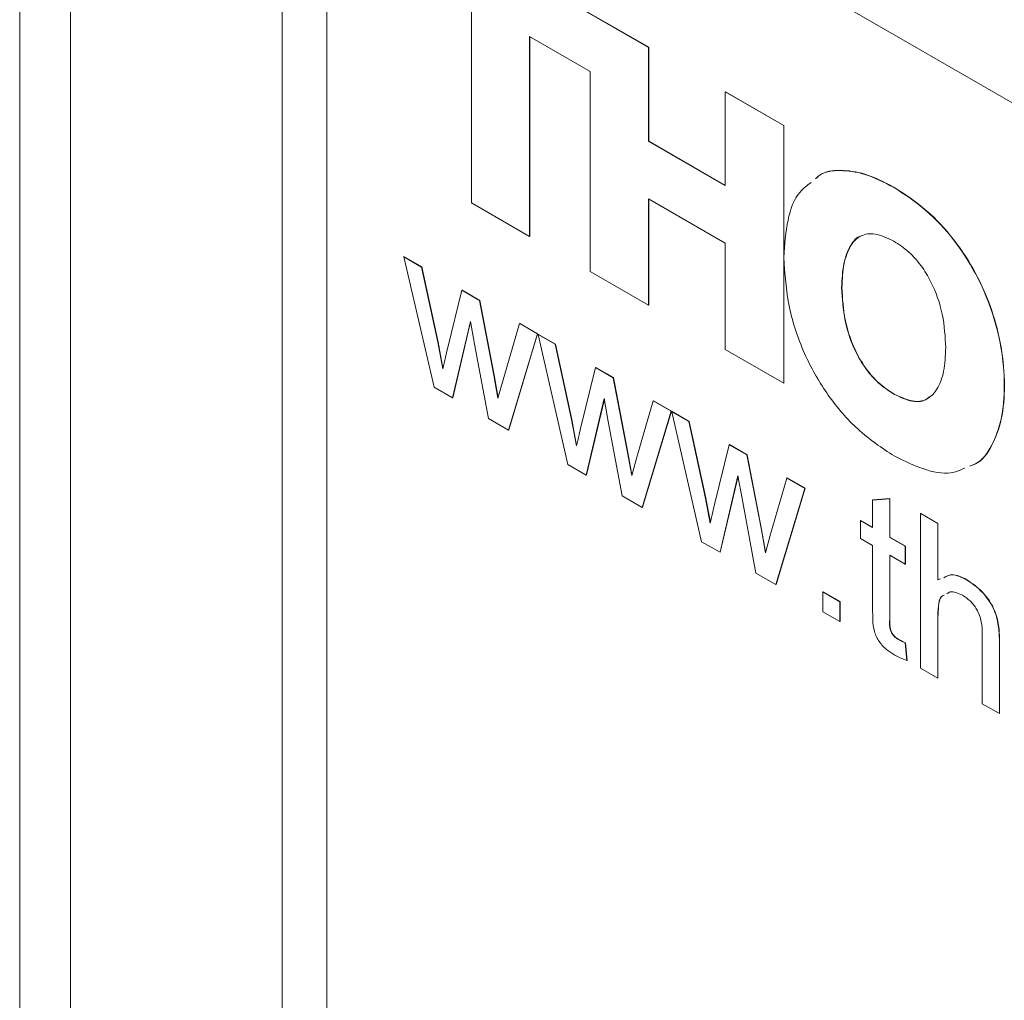
# Model space of a CAD drawing. Units: inches. Extents: x 0.1 to 10.9, y 0 to 8.5.
# Drawn here: x 8.4 to 8.7, y 6.9 to 7.3 of the extents above; entities that cross this region are included whole.
import ezdxf

# ---------------------------------------------------------------- set-up
doc = ezdxf.new("R2010")
doc.units = ezdxf.units.IN
doc.header["$MEASUREMENT"] = 0

msp = doc.modelspace()

# ---------------------------------------------------------------- linework, layer by layer
at = {"color": 7, "linetype": 'Continuous', "lineweight": 0}
for p, q in [((8.36482, 7.44593), (8.36482, 6.2987)), ((9.39386, 6.81832), (8.4923, 7.33878)), ((9.39418, 6.81813), (8.4976, 7.33571)), ((8.4481, 7.31326), (8.4481, 6.84374)), ((8.46225, 7.3153), (8.46225, 6.8417)), ((8.48692, 7.29285), (8.56432, 7.24817)), ((8.48699, 7.29289), (8.56439, 7.24821)), ((8.50812, 7.19892), (8.50812, 7.26231)), ((8.54582, 7.24054), (8.52662, 7.25163)), ((8.52662, 7.25163), (8.52662, 7.18823)), ((8.52669, 7.25159), (8.52669, 7.18827)), ((8.56432, 7.24817), (8.56439, 7.24821)), ((8.56432, 7.24817), (8.56432, 7.21842)), ((8.56439, 7.24821), (8.56439, 7.21846)), ((8.54582, 7.17715), (8.54582, 7.24054)), ((8.5887, 7.2341), (8.58877, 7.23414)), ((8.5887, 7.2341), (8.60721, 7.22341)), ((8.5887, 7.20435), (8.5887, 7.2341)), ((8.58877, 7.23414), (8.60728, 7.22346)), ((8.60721, 7.22341), (8.60728, 7.22346)), ((8.60721, 7.22341), (8.60721, 7.14171)), ((8.60728, 7.22346), (8.60728, 7.14175)), ((8.56432, 7.21842), (8.56439, 7.21846)), ((8.56432, 7.21842), (8.5887, 7.20435)), ((8.56439, 7.21846), (8.5887, 7.20443)), ((8.6421, 7.20382), (8.64217, 7.20386)), ((8.52662, 7.18823), (8.50812, 7.19892)), ((8.5887, 7.18604), (8.56432, 7.20011)), ((8.56432, 7.20011), (8.56432, 7.16647)), ((8.56439, 7.20007), (8.56439, 7.16651)), ((8.52662, 7.18823), (8.52669, 7.18827)), ((8.5887, 7.1524), (8.5887, 7.18604)), ((8.48665, 7.18179), (8.48672, 7.18183)), ((8.49633, 7.14039), (8.48665, 7.18179)), ((8.48665, 7.18179), (8.49231, 7.17852)), ((8.48672, 7.18183), (8.49238, 7.17856)), ((8.49231, 7.17852), (8.49238, 7.17856)), ((8.49231, 7.17852), (8.4975, 7.15466)), ((8.49238, 7.17856), (8.49757, 7.1547)), ((8.56432, 7.16647), (8.54582, 7.17715)), ((8.5005, 7.15261), (8.50509, 7.17114)), ((8.50509, 7.17114), (8.50516, 7.17118)), ((8.50509, 7.17114), (8.51071, 7.1679)), ((8.50516, 7.17118), (8.51078, 7.16794)), ((8.62561, 7.17202), (8.62568, 7.17206)), ((8.51071, 7.1679), (8.51078, 7.16794)), ((8.51071, 7.1679), (8.51528, 7.1442)), ((8.51078, 7.16794), (8.51535, 7.14424)), ((8.56432, 7.16647), (8.56439, 7.16651)), ((8.50787, 7.16128), (8.50215, 7.13703)), ((8.50789, 7.16113), (8.50222, 7.13707)), ((8.50914, 7.15407), (8.50787, 7.16128)), ((8.51818, 7.14277), (8.5234, 7.16057)), ((8.5234, 7.16057), (8.52347, 7.16061)), ((8.5234, 7.16057), (8.52908, 7.15729)), ((8.52347, 7.16061), (8.52915, 7.15733)), ((8.52908, 7.15729), (8.51989, 7.12679)), ((8.52915, 7.15733), (8.51996, 7.12684)), ((8.52908, 7.15729), (8.52915, 7.15733)), ((8.52936, 7.15713), (8.52943, 7.15717)), ((8.53876, 7.1159), (8.52936, 7.15713)), ((8.52936, 7.15713), (8.53474, 7.15403)), ((8.52943, 7.15717), (8.53481, 7.15407)), ((8.4975, 7.15466), (8.49757, 7.1547)), ((8.4975, 7.15466), (8.49906, 7.14627)), ((8.49757, 7.1547), (8.4991, 7.14646)), ((8.51357, 7.13044), (8.50914, 7.15407)), ((8.53474, 7.15403), (8.53481, 7.15407)), ((8.53474, 7.15403), (8.53992, 7.13017)), ((8.53481, 7.15407), (8.53999, 7.13021)), ((8.60721, 7.14171), (8.5887, 7.1524)), ((8.54292, 7.12812), (8.54751, 7.14665)), ((8.54751, 7.14665), (8.54758, 7.14669)), ((8.54751, 7.14665), (8.55314, 7.1434)), ((8.54758, 7.14669), (8.55321, 7.14344)), ((8.51528, 7.1442), (8.51535, 7.14424)), ((8.51528, 7.1442), (8.51657, 7.13691)), ((8.51535, 7.14424), (8.51662, 7.13708)), ((8.51657, 7.13691), (8.51818, 7.14277)), ((8.55314, 7.1434), (8.55321, 7.14344)), ((8.55314, 7.1434), (8.5577, 7.11971)), ((8.55321, 7.14344), (8.55777, 7.11975)), ((8.60721, 7.14171), (8.60728, 7.14175)), ((8.50215, 7.13703), (8.49633, 7.14039)), ((8.64212, 7.13823), (8.64219, 7.13827)), ((8.50215, 7.13703), (8.50222, 7.13707)), ((8.55029, 7.13678), (8.54458, 7.11254)), ((8.55032, 7.13664), (8.54465, 7.11258)), ((8.55157, 7.12958), (8.55029, 7.13678)), ((8.56061, 7.11827), (8.56583, 7.13608)), ((8.56583, 7.13608), (8.5659, 7.13612)), ((8.56583, 7.13608), (8.5715, 7.1328)), ((8.5659, 7.13612), (8.57158, 7.13284)), ((8.5715, 7.1328), (8.56232, 7.1023)), ((8.57158, 7.13284), (8.56239, 7.10234)), ((8.5715, 7.1328), (8.57158, 7.13284)), ((8.57178, 7.13264), (8.57185, 7.13268)), ((8.58119, 7.09141), (8.57178, 7.13264)), ((8.57178, 7.13264), (8.57717, 7.12953)), ((8.57185, 7.13268), (8.57724, 7.12957)), ((8.51989, 7.12679), (8.51357, 7.13044)), ((8.53992, 7.13017), (8.53999, 7.13021)), ((8.53992, 7.13017), (8.54149, 7.12178)), ((8.53999, 7.13021), (8.54153, 7.12197)), ((8.55599, 7.10595), (8.55157, 7.12958)), ((8.57717, 7.12953), (8.57724, 7.12957)), ((8.57717, 7.12953), (8.58235, 7.10568)), ((8.57724, 7.12957), (8.58242, 7.10572)), ((8.51989, 7.12679), (8.51996, 7.12684)), ((8.5577, 7.11971), (8.55777, 7.11975)), ((8.5577, 7.11971), (8.55899, 7.11242)), ((8.55777, 7.11975), (8.55904, 7.11259)), ((8.58535, 7.10363), (8.58994, 7.12216)), ((8.58994, 7.12216), (8.59001, 7.1222)), ((8.58994, 7.12216), (8.59557, 7.11891)), ((8.59001, 7.1222), (8.59564, 7.11895)), ((8.55899, 7.11242), (8.56061, 7.11827)), ((8.59557, 7.11891), (8.59564, 7.11895)), ((8.59557, 7.11891), (8.60013, 7.09521)), ((8.59564, 7.11895), (8.6002, 7.09526)), ((8.54458, 7.11254), (8.53876, 7.1159)), ((8.54458, 7.11254), (8.54465, 7.11258)), ((8.59272, 7.11229), (8.58701, 7.08805)), ((8.59274, 7.11214), (8.58708, 7.08809)), ((8.59399, 7.10509), (8.59272, 7.11229)), ((8.60304, 7.09378), (8.60825, 7.11159)), ((8.60825, 7.11159), (8.60832, 7.11163)), ((8.60825, 7.11159), (8.61393, 7.10831)), ((8.60832, 7.11163), (8.614, 7.10835)), ((8.61393, 7.10831), (8.60474, 7.07781)), ((8.614, 7.10835), (8.60481, 7.07785)), ((8.61393, 7.10831), (8.614, 7.10835)), ((8.56232, 7.1023), (8.55599, 7.10595)), ((8.58235, 7.10568), (8.58242, 7.10572)), ((8.58235, 7.10568), (8.58391, 7.09728)), ((8.58242, 7.10572), (8.58396, 7.09747)), ((8.59842, 7.08146), (8.59399, 7.10509)), ((8.63542, 7.10462), (8.64086, 7.10505)), ((8.63542, 7.10462), (8.63549, 7.10466)), ((8.63542, 7.09591), (8.63542, 7.10462)), ((8.63549, 7.10466), (8.64093, 7.10509)), ((8.64086, 7.10505), (8.64093, 7.10509)), ((8.64086, 7.10505), (8.64086, 7.09277)), ((8.64093, 7.10509), (8.64093, 7.09281)), ((8.56232, 7.1023), (8.56239, 7.10234)), ((8.63161, 7.0981), (8.63168, 7.09814)), ((8.63161, 7.09245), (8.63161, 7.0981)), ((8.63161, 7.0981), (8.63542, 7.09591)), ((8.63168, 7.09814), (8.63542, 7.09599)), ((8.65065, 7.1003), (8.65072, 7.10034)), ((8.65065, 7.05131), (8.65065, 7.1003)), ((8.65065, 7.1003), (8.65609, 7.09716)), ((8.65072, 7.10034), (8.65616, 7.0972)), ((8.60013, 7.09521), (8.6002, 7.09526)), ((8.60013, 7.09521), (8.60142, 7.08792)), ((8.6002, 7.09526), (8.60147, 7.0881)), ((8.65609, 7.09716), (8.65616, 7.0972)), ((8.65609, 7.09716), (8.65609, 7.07927)), ((8.65616, 7.0972), (8.65616, 7.07931)), ((8.58701, 7.08805), (8.58119, 7.09141)), ((8.60142, 7.08792), (8.60304, 7.09378)), ((8.63542, 7.09025), (8.63161, 7.09245)), ((8.64086, 7.09277), (8.64093, 7.09281)), ((8.64086, 7.09277), (8.64575, 7.08994)), ((8.64093, 7.09281), (8.64582, 7.08998)), ((8.63542, 7.07016), (8.63542, 7.09025)), ((8.64575, 7.08994), (8.64582, 7.08998)), ((8.64575, 7.08994), (8.64575, 7.08429)), ((8.64582, 7.08998), (8.64582, 7.08433)), ((8.58701, 7.08805), (8.58708, 7.08809)), ((8.64575, 7.08429), (8.64086, 7.08711)), ((8.64086, 7.08711), (8.64086, 7.0668)), ((8.64093, 7.08707), (8.64093, 7.06684)), ((8.64575, 7.08429), (8.64582, 7.08433)), ((8.60474, 7.07781), (8.59842, 7.08146)), ((8.65609, 7.07927), (8.65698, 7.07959)), ((8.66518, 7.07935), (8.66525, 7.07939)), ((8.60474, 7.07781), (8.60481, 7.07785)), ((8.61964, 7.07549), (8.61971, 7.07553)), ((8.61964, 7.06921), (8.61964, 7.07549)), ((8.61964, 7.07549), (8.62508, 7.07235)), ((8.61971, 7.07553), (8.62515, 7.07239)), ((8.62508, 7.07235), (8.62515, 7.07239)), ((8.62508, 7.07235), (8.62508, 7.06607)), ((8.62515, 7.07239), (8.62515, 7.06611)), ((8.62508, 7.06607), (8.61964, 7.06921)), ((8.64086, 7.0668), (8.64093, 7.06684)), ((8.65609, 7.06738), (8.65616, 7.06742)), ((8.65609, 7.06738), (8.65609, 7.04817)), ((8.65616, 7.06742), (8.65616, 7.04821)), ((8.62508, 7.06607), (8.62515, 7.06611)), ((8.64362, 7.06039), (8.64369, 7.06043)), ((8.67023, 7.04001), (8.67023, 7.06226)), ((8.64575, 7.05932), (8.64582, 7.05936)), ((8.64575, 7.05932), (8.64629, 7.05373)), ((8.64582, 7.05936), (8.64637, 7.05378)), ((8.67567, 7.05944), (8.67574, 7.05948)), ((8.67567, 7.05944), (8.67567, 7.03687)), ((8.67574, 7.05948), (8.67574, 7.03691)), ((8.64629, 7.05373), (8.64637, 7.05378)), ((8.65609, 7.04817), (8.65065, 7.05131)), ((8.65609, 7.04817), (8.65616, 7.04821)), ((8.67567, 7.03687), (8.67023, 7.04001)), ((8.67567, 7.03687), (8.67574, 7.03691))]:
    msp.add_line(p, q, dxfattribs=at)
at = {"color": 8, "linetype": 'Continuous', "lineweight": 0}
msp.add_line((8.38093, 7.42348), (8.38093, 6.32352), dxfattribs=at)
at = {"color": 7, "linetype": 'Continuous', "lineweight": 0}
for points, knots in [([(8.6173, 7.20651), (8.61772, 7.20691), (8.61974, 7.20882), (8.62516, 7.20939), (8.63311, 7.20841), (8.63901, 7.2054), (8.6421, 7.20382)], [0, 0, 0, 0, 0.075355, 0.362328, 0.665769, 1, 1, 1, 1]), ([(8.61737, 7.20655), (8.61779, 7.20695), (8.61981, 7.20886), (8.62523, 7.20944), (8.63318, 7.20846), (8.63908, 7.20544), (8.64217, 7.20386)], [0, 0, 0, 0, 0.075355, 0.362328, 0.665769, 1, 1, 1, 1]), ([(8.60728, 7.18157), (8.60754, 7.18564), (8.60805, 7.19352), (8.61117, 7.20181), (8.61471, 7.20443), (8.61598, 7.20536)], [0, 0, 0, 0, 0.406357, 0.787504, 1, 1, 1, 1]), ([(8.6421, 7.20382), (8.6456, 7.20154), (8.65225, 7.19722), (8.66125, 7.18756), (8.66836, 7.17665), (8.67346, 7.16485), (8.67654, 7.15269), (8.67751, 7.14089), (8.6766, 7.13013), (8.67344, 7.1217), (8.66989, 7.11663), (8.66692, 7.11562), (8.66629, 7.1154)], [0, 0, 0, 0, 0.1192037, 0.2266199, 0.3288038, 0.4312228, 0.537747, 0.650769, 0.7637861, 0.8703079, 0.9727264, 1, 1, 1, 1]), ([(8.64217, 7.20386), (8.64567, 7.20158), (8.65232, 7.19726), (8.66132, 7.1876), (8.66843, 7.17669), (8.67353, 7.16489), (8.67661, 7.15273), (8.67758, 7.14094), (8.67667, 7.13017), (8.67352, 7.12174), (8.66996, 7.11667), (8.66699, 7.11566), (8.66636, 7.11545)], [0, 0, 0, 0, 0.1192037, 0.2266199, 0.3288038, 0.4312228, 0.537747, 0.650769, 0.7637861, 0.8703079, 0.9727264, 1, 1, 1, 1]), ([(8.64212, 7.18675), (8.6401, 7.18772), (8.63628, 7.18954), (8.63146, 7.18874), (8.62804, 7.18533), (8.62597, 7.17962), (8.62573, 7.1746), (8.62561, 7.17202)], [0, 0, 0, 0, 0.200879, 0.378022, 0.553533, 0.77136, 1, 1, 1, 1]), ([(8.63187, 7.18839), (8.63183, 7.18839), (8.6303, 7.18817), (8.62822, 7.18513), (8.62601, 7.17973), (8.62579, 7.17466), (8.62568, 7.17206)], [0, 0, 0, 0, 0.007315, 0.287434, 0.635087, 1, 1, 1, 1]), ([(8.65864, 7.15296), (8.65845, 7.15641), (8.65809, 7.16308), (8.65497, 7.17241), (8.65088, 7.17911), (8.6468, 7.18368), (8.64374, 7.18569), (8.64212, 7.18675)], [0, 0, 0, 0, 0.289137, 0.55879, 0.69586, 0.838853, 1, 1, 1, 1]), ([(8.64224, 7.11861), (8.63834, 7.12119), (8.63095, 7.1261), (8.62113, 7.13742), (8.6134, 7.15087), (8.60817, 7.16637), (8.60759, 7.17639), (8.60728, 7.18157)], [0, 0, 0, 0, 0.203765, 0.386324, 0.561565, 0.772931, 1, 1, 1, 1]), ([(8.62561, 7.17202), (8.6258, 7.16857), (8.62616, 7.1619), (8.62928, 7.15257), (8.63337, 7.14587), (8.63745, 7.1413), (8.6405, 7.13929), (8.64212, 7.13823)], [0, 0, 0, 0, 0.289123, 0.558793, 0.695872, 0.838864, 1, 1, 1, 1]), ([(8.62568, 7.17206), (8.62587, 7.16861), (8.62623, 7.16194), (8.62935, 7.15261), (8.63344, 7.14591), (8.63752, 7.14134), (8.64058, 7.13933), (8.64219, 7.13827)], [0, 0, 0, 0, 0.289123, 0.558793, 0.695872, 0.838864, 1, 1, 1, 1]), ([(8.49906, 7.14627), (8.49933, 7.14745), (8.49981, 7.14957), (8.50029, 7.15168), (8.5005, 7.15261)], [0, 0, 0, 0, 0.559994, 1, 1, 1, 1]), ([(8.64212, 7.13823), (8.64415, 7.13726), (8.64796, 7.13544), (8.65279, 7.13624), (8.6562, 7.13965), (8.65828, 7.14536), (8.65852, 7.15038), (8.65864, 7.15296)], [0, 0, 0, 0, 0.200891, 0.378037, 0.55355, 0.771375, 1, 1, 1, 1]), ([(8.64219, 7.13827), (8.64419, 7.13734), (8.64796, 7.1356), (8.65184, 7.13581), (8.65309, 7.1371), (8.6533, 7.13732)], [0, 0, 0, 0, 0.484151, 0.9110758, 1, 1, 1, 1]), ([(8.54149, 7.12178), (8.54175, 7.12296), (8.54223, 7.12508), (8.54271, 7.12719), (8.54292, 7.12812)], [0, 0, 0, 0, 0.559994, 1, 1, 1, 1]), ([(8.66466, 7.11477), (8.66356, 7.11425), (8.66013, 7.11263), (8.65232, 7.11366), (8.64571, 7.1169), (8.64224, 7.11861)], [0, 0, 0, 0, 0.182555, 0.570019, 1, 1, 1, 1]), ([(8.58391, 7.09728), (8.58418, 7.09847), (8.58466, 7.10058), (8.58514, 7.1027), (8.58535, 7.10363)], [0, 0, 0, 0, 0.559994, 1, 1, 1, 1]), ([(8.65794, 7.07994), (8.65879, 7.08041), (8.66078, 7.08152), (8.66358, 7.08014), (8.66518, 7.07935)], [0, 0, 0, 0, 0.429463, 1, 1, 1, 1]), ([(8.65801, 7.07998), (8.65886, 7.08045), (8.66085, 7.08156), (8.66365, 7.08018), (8.66525, 7.07939)], [0, 0, 0, 0, 0.429463, 1, 1, 1, 1]), ([(8.66518, 7.07935), (8.6669, 7.07819), (8.67032, 7.07588), (8.67436, 7.06986), (8.67556, 7.06415), (8.67563, 7.06101), (8.67567, 7.05944)], [0, 0, 0, 0, 0.280349, 0.5584, 0.77856, 1, 1, 1, 1]), ([(8.66525, 7.07939), (8.66697, 7.07823), (8.67039, 7.07592), (8.67443, 7.0699), (8.67563, 7.06419), (8.6757, 7.06105), (8.67574, 7.05948)], [0, 0, 0, 0, 0.280349, 0.5584, 0.77856, 1, 1, 1, 1]), ([(8.66396, 7.07441), (8.66254, 7.07509), (8.66059, 7.07603), (8.65934, 7.07513), (8.659, 7.07489)], [0, 0, 0, 0, 0.727561, 1, 1, 1, 1]), ([(8.65811, 7.0744), (8.65779, 7.07427), (8.65665, 7.07379), (8.65623, 7.0709), (8.65614, 7.06855), (8.65609, 7.06738)], [0, 0, 0, 0, 0.165048, 0.581777, 1, 1, 1, 1]), ([(8.65818, 7.07444), (8.65786, 7.07431), (8.65672, 7.07383), (8.6563, 7.07094), (8.65621, 7.06859), (8.65616, 7.06742)], [0, 0, 0, 0, 0.165048, 0.581777, 1, 1, 1, 1]), ([(8.67023, 7.06226), (8.67019, 7.06348), (8.67011, 7.0659), (8.6688, 7.06981), (8.6664, 7.07281), (8.66477, 7.07387), (8.66396, 7.07441)], [0, 0, 0, 0, 0.281233, 0.559761, 0.779392, 1, 1, 1, 1]), ([(8.64246, 7.05541), (8.64161, 7.05594), (8.6399, 7.05699), (8.63746, 7.05955), (8.63568, 7.06315), (8.63548, 7.06666), (8.63544, 7.06899), (8.63542, 7.07016)], [0, 0, 0, 0, 0.187221, 0.373353, 0.558741, 0.77903, 1, 1, 1, 1]), ([(8.64086, 7.0668), (8.64079, 7.06566), (8.6407, 7.06423), (8.64154, 7.06232), (8.64238, 7.06119), (8.64312, 7.06071), (8.64362, 7.06039)], [0, 0, 0, 0, 0.499703, 0.625299, 0.750552, 1, 1, 1, 1]), ([(8.64093, 7.06684), (8.64086, 7.0657), (8.64077, 7.06427), (8.64161, 7.06236), (8.64245, 7.06123), (8.64319, 7.06075), (8.64369, 7.06043)], [0, 0, 0, 0, 0.499703, 0.625299, 0.750552, 1, 1, 1, 1]), ([(8.64362, 7.06039), (8.64402, 7.06018), (8.64473, 7.05979), (8.64544, 7.05946), (8.64575, 7.05932)], [0, 0, 0, 0, 0.559965, 1, 1, 1, 1]), ([(8.64369, 7.06043), (8.64409, 7.06022), (8.6448, 7.05983), (8.64551, 7.0595), (8.64582, 7.05936)], [0, 0, 0, 0, 0.559965, 1, 1, 1, 1]), ([(8.64629, 7.05373), (8.64559, 7.05398), (8.64432, 7.05442), (8.64303, 7.05511), (8.64246, 7.05541)], [0, 0, 0, 0, 0.560078, 1, 1, 1, 1])]:
    msp.add_open_spline(points, degree=3, knots=knots, dxfattribs=at)

doc.saveas('drawing.dxf')
